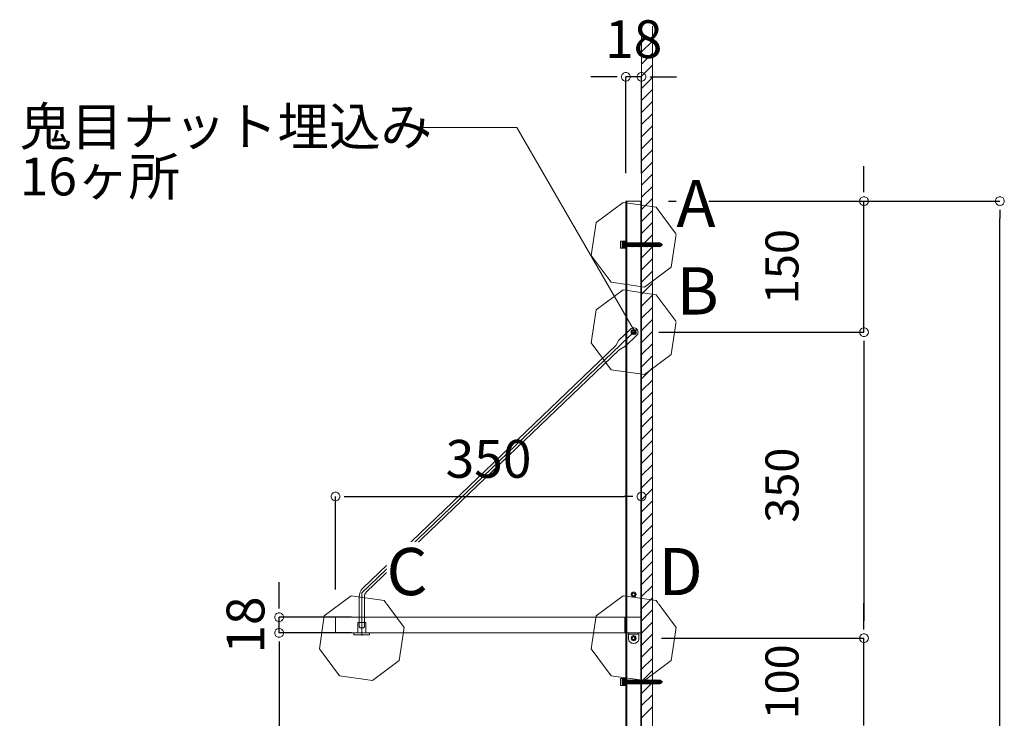
# Model space of a CAD drawing. Units: millimetres. Extents: x -4200 to 4200, y -2970 to 2970.
# Drawn here: x -94 to 1032, y -347 to 452 of the extents above; entities that cross this region are included whole.
import ezdxf

# ---------------------------------------------------------------- set-up
doc = ezdxf.new("R2010")
doc.units = ezdxf.units.MM
doc.header["$LTSCALE"] = 20
doc.layers.get('0').update_dxf_attribs({"lineweight": 25})
doc.layers.add('一般', color=7, linetype='Continuous', lineweight=5)
doc.layers.add('寸法', color=7, linetype='Continuous', lineweight=5)
doc.styles.add('ＭＳ ゴシック', font='txt', dxfattribs={"bigfont": 'ＭＳ ゴシック'})

msp = doc.modelspace()

# ---------------------------------------------------------------- linework, layer by layer
at = {"color": 7, "linetype": 'Continuous', "lineweight": 25}
for p, q in [((589.1, 386.5), (579.1, 386.5)), ((627.1, 386.5), (637.1, 386.5)), ((871.5, 254.4), (871.5, 264.4)), ((1027, 234.4), (1027, 224.4)), ((871.5, 84.4), (871.5, 74.4)), ((871.5, 84.4), (871.5, 74.4)), ((277.1, -93.5), (287.1, -93.5)), ((202.5, -221.6), (202.5, -211.6)), ((871.5, -245.6), (871.5, -235.6)), ((871.5, -245.6), (871.5, -235.6)), ((202.5, -259.6), (202.5, -269.6)), ((202.5, -259.6), (202.5, -269.6))]:
    msp.add_line(p, q, dxfattribs=at)
at = {"color": 7, "linetype": 'Continuous', "lineweight": 5, "flags": 128}
for points in [[(594.1, 386.5, 0.414214), (599.1, 381.5, 0.414214), (604.1, 386.5, 0.414214), (599.1, 391.5, 0.414214)], [(622.1, 386.5, 0.414214), (617.1, 391.5, 0.414214), (612.1, 386.5, 0.414214), (617.1, 381.5, 0.414214)], [(871.5, 249.4, 0.414214), (866.5, 244.4, 0.414214), (871.5, 239.4, 0.414214), (876.5, 244.4, 0.414214)], [(1027, 239.4, 0.414214), (1032, 244.4, 0.414214), (1027, 249.4, 0.414214), (1022, 244.4, 0.414214)], [(871.5, 89.4, 0.414214), (876.5, 94.4, 0.414214), (871.5, 99.4, 0.414214), (866.5, 94.4, 0.414214)], [(871.5, 89.4, 0.414214), (876.5, 94.4, 0.414214), (871.5, 99.4, 0.414214), (866.5, 94.4, 0.414214)], [(272.1, -93.5, 0.414214), (267.1, -88.5, 0.414214), (262.1, -93.5, 0.414214), (267.1, -98.5, 0.414214)], [(202.5, -226.6, 0.414214), (197.5, -231.6, 0.414214), (202.5, -236.6, 0.414214), (207.5, -231.6, 0.414214)], [(202.5, -254.6, 0.414214), (207.5, -249.6, 0.414214), (202.5, -244.6, 0.414214), (197.5, -249.6, 0.414214)], [(202.5, -254.6, 0.414214), (207.5, -249.6, 0.414214), (202.5, -244.6, 0.414214), (197.5, -249.6, 0.414214)], [(871.5, -250.6, 0.414214), (866.5, -255.6, 0.414214), (871.5, -260.6, 0.414214), (876.5, -255.6, 0.414214)], [(871.5, -250.6, 0.414214), (866.5, -255.6, 0.414214), (871.5, -260.6, 0.414214), (876.5, -255.6, 0.414214)]]:
    msp.add_lwpolyline(points, format="xyb", close=True, dxfattribs=at)
at = {"layer": '一般', "color": 7, "linetype": 'Continuous', "lineweight": 5}
for p, q in [((629.6, -1955.6), (629.6, 444.4)), ((617.1, 428.7), (620.3, 431.9)), ((617.1, 414.9), (629.6, 427.4)), ((617.1, 401), (629.6, 413.5)), ((617.1, 387.2), (629.6, 399.7)), ((617.1, 373.3), (629.6, 385.8)), ((617.1, 359.5), (629.6, 372)), ((617.1, 345.6), (629.6, 358.1)), ((617.1, 331.8), (629.6, 344.3)), ((364.8, 328.6), (474.4, 328.6)), ((617.1, 317.9), (629.6, 330.4)), ((617.1, 304.1), (629.6, 316.6)), ((617.1, 290.3), (629.6, 302.8)), ((617.1, 276.4), (629.6, 288.9)), ((617.1, 262.6), (629.6, 275.1)), ((623.3, 196.4), (623.1, 196.9)), ((623.6, 191.9), (623.4, 192.5)), ((623.6, 191.9), (624.1, 196.9)), ((624.3, 196.4), (624.1, 196.9)), ((624.6, 191.9), (624.4, 192.5)), ((624.6, 191.9), (625.1, 196.9)), ((625.3, 196.4), (625.1, 196.9)), ((625.6, 191.9), (625.4, 192.5)), ((625.6, 191.9), (626.1, 196.9)), ((626.3, 196.4), (626.1, 196.9)), ((626.6, 191.9), (626.4, 192.5)), ((626.6, 191.9), (627.1, 196.9)), ((627.3, 196.4), (627.1, 196.9)), ((627.6, 191.9), (627.4, 192.5)), ((627.6, 191.9), (628.1, 196.9)), ((628.3, 196.4), (628.1, 196.9)), ((628.6, 191.9), (628.4, 192.5)), ((628.6, 191.9), (629.1, 196.9)), ((629.3, 196.4), (629.1, 196.9)), ((629.6, 191.9), (629.4, 192.5)), ((629.6, 191.9), (630.1, 196.9)), ((630.3, 196.4), (630.1, 196.9)), ((630.6, 191.9), (630.4, 192.5)), ((630.6, 191.9), (631.1, 196.9)), ((631.3, 196.4), (631.1, 196.9)), ((631.6, 191.9), (631.4, 192.5)), ((631.6, 191.9), (632.1, 196.9)), ((632.3, 196.4), (632.1, 196.9)), ((632.6, 191.9), (632.4, 192.5)), ((632.6, 191.9), (633.1, 196.9)), ((633.3, 196.4), (633.1, 196.9)), ((633.6, 191.9), (633.4, 192.5)), ((633.6, 191.9), (634.1, 196.9)), ((634.3, 196.4), (634.1, 196.9)), ((634.6, 191.9), (634.4, 192.5)), ((634.6, 191.9), (635.1, 196.9)), ((635.3, 196.4), (635.1, 196.9)), ((635.6, 191.9), (635.4, 192.5)), ((635.6, 191.9), (636.1, 196.9)), ((636.3, 196.4), (636.1, 196.9)), ((636.6, 191.9), (636.4, 192.5)), ((636.6, 191.9), (637.1, 196.9)), ((637.3, 196.4), (637.1, 196.9)), ((637.6, 191.9), (637.4, 192.5)), ((637.6, 191.9), (638.1, 196.9)), ((638.3, 196.4), (638.1, 196.9)), ((641.1, 194.4), (638.1, 196.4)), ((641.1, 194.4), (638.1, 192.4)), ((638.6, 192.1), (638.4, 192.6)), ((638.6, 192.1), (639.1, 196.3)), ((639.2, 195.8), (639.1, 196.3)), ((639.7, 192.7), (639.5, 193.2)), ((639.7, 192.7), (640, 195.7)), ((640.1, 195.2), (640, 195.7)), ((297.1, -252.5), (297.1, -203.7)), ((623.3, -303.6), (623.1, -303.1)), ((623.6, -308.1), (624.1, -303.1)), ((624.3, -303.6), (624.1, -303.1)), ((624.6, -308.1), (625.1, -303.1)), ((625.3, -303.6), (625.1, -303.1)), ((625.6, -308.1), (626.1, -303.1)), ((626.3, -303.6), (626.1, -303.1)), ((626.6, -308.1), (627.1, -303.1)), ((627.3, -303.6), (627.1, -303.1)), ((627.6, -308.1), (628.1, -303.1)), ((628.3, -303.6), (628.1, -303.1)), ((628.6, -308.1), (629.1, -303.1)), ((629.3, -303.6), (629.1, -303.1)), ((629.6, -308.1), (630.1, -303.1)), ((630.3, -303.6), (630.1, -303.1)), ((630.6, -308.1), (631.1, -303.1)), ((631.3, -303.6), (631.1, -303.1)), ((631.6, -308.1), (632.1, -303.1)), ((632.3, -303.6), (632.1, -303.1)), ((632.6, -308.1), (633.1, -303.1)), ((633.3, -303.6), (633.1, -303.1)), ((633.6, -308.1), (634.1, -303.1)), ((634.3, -303.6), (634.1, -303.1)), ((634.6, -308.1), (635.1, -303.1)), ((635.3, -303.6), (635.1, -303.1)), ((635.6, -308.1), (636.1, -303.1)), ((636.3, -303.6), (636.1, -303.1)), ((636.6, -308.1), (637.1, -303.1)), ((637.3, -303.6), (637.1, -303.1)), ((637.6, -308.1), (638.1, -303.1)), ((638.3, -303.6), (638.1, -303.1)), ((641.1, -305.6), (638.1, -303.6)), ((638.6, -307.9), (639.1, -303.7)), ((639.2, -304.2), (639.1, -303.7)), ((623.6, -308.1), (623.4, -307.5)), ((624.6, -308.1), (624.4, -307.5)), ((625.6, -308.1), (625.4, -307.5)), ((626.6, -308.1), (626.4, -307.5)), ((627.6, -308.1), (627.4, -307.5)), ((628.6, -308.1), (628.4, -307.5)), ((629.6, -308.1), (629.4, -307.5)), ((630.6, -308.1), (630.4, -307.5)), ((631.6, -308.1), (631.4, -307.5)), ((632.6, -308.1), (632.4, -307.5)), ((633.6, -308.1), (633.4, -307.5)), ((634.6, -308.1), (634.4, -307.5)), ((635.6, -308.1), (635.4, -307.5)), ((636.6, -308.1), (636.4, -307.5)), ((637.6, -308.1), (637.4, -307.5)), ((641.1, -305.6), (638.1, -307.6)), ((638.6, -307.9), (638.4, -307.4)), ((639.7, -307.3), (639.5, -306.8)), ((639.7, -307.3), (640, -304.3)), ((640.1, -304.8), (640, -304.3))]:
    msp.add_line(p, q, dxfattribs=at)
at = {"layer": '一般', "color": 7, "linetype": 'Continuous', "lineweight": 5, "flags": 128}
for points in [[(254.2, -230), (284.9, -207.1), (322.7, -212.7), (345.6, -243.4), (340, -281.2), (309.3, -304.1), (271.5, -298.5), (248.6, -267.8)], [(292.6, -237.6), (301.6, -237.6), (301.6, -249.6), (292.6, -249.6)], [(288.1, -249.6), (306.1, -249.6), (306.1, -251.6), (288.1, -251.6)]]:
    msp.add_lwpolyline(points, close=True, dxfattribs=at)
msp.add_lwpolyline([(294.1, -231.6), (294.1, -242.6), (295.1, -243.6), (299.1, -243.6), (300.1, -242.6), (300.1, -231.6)], dxfattribs=at)
at = {"layer": '寸法', "color": 7, "linetype": 'Continuous', "lineweight": 25}
for p, q in [((579.1, 386.5), (559.1, 386.5)), ((599.1, 276.2), (599.1, 386.5)), ((617.1, 386.5), (599.1, 386.5)), ((617.1, 276.2), (617.1, 386.5)), ((637.1, 386.5), (657.1, 386.5)), ((871.5, 264.4), (871.5, 284.4)), ((647.8, 244.4), (871.5, 244.4)), ((745.6, 244.4), (1027, 244.4)), ((871.5, 94.4), (871.5, 244.4)), ((1027, -1735.6), (1027, 224.4)), ((636.8, 94.4), (871.5, 94.4)), ((639.8, 94.4), (871.5, 94.4)), ((871.5, 74.4), (871.5, 54.4)), ((871.5, 74.4), (871.5, -235.6)), ((267.1, -199.8), (267.1, -93.5)), ((202.5, -211.6), (202.5, -191.6)), ((871.5, -235.6), (871.5, -215.6)), ((285.3, -231.6), (202.5, -231.6)), ((202.5, -249.6), (202.5, -231.6)), ((285.3, -249.6), (202.5, -249.6)), ((285.3, -249.6), (202.5, -249.6)), ((639.8, -255.6), (871.5, -255.6)), ((639.8, -255.6), (871.5, -255.6)), ((871.5, -355.6), (871.5, -255.6)), ((202.5, -269.6), (202.5, -289.6)), ((202.5, -269.6), (202.5, -679.6))]:
    msp.add_line(p, q, dxfattribs=at)

# ---------------------------------------------------------------- texts
at = {"layer": '寸法', "color": 7, "char_height": 43.22, "attachment_point": 5, "line_spacing_factor": 1.004016, "style": 'ＭＳ ゴシック'}
for s, insert in [('18', (608.1, 424)), ('350', (442.1, -56.1))]:
    msp.add_mtext(s, dxfattribs=dict(at, insert=insert))
at = {"layer": '寸法', "color": 7, "attachment_point": 5, "rotation": 90, "line_spacing_factor": 1.004016, "style": 'ＭＳ ゴシック'}
for s, insert, char_height in [('150', (782.6, 169.4), 37.81), ('350', (782.6, -80.6), 37.81), ('18', (169.7, -240.6), 43.22), ('100', (782.6, -305.6), 37.81)]:
    msp.add_mtext(s, dxfattribs=dict(at, insert=insert, char_height=char_height))

# ---------------------------------------------------------------- wipeouts: each hides what was drawn before it
at = {"color": 255, "linetype": 'Continuous', "lineweight": 5}
msp.add_wipeout([(599.1, 244.4), (600.1, 244.4), (600.1, -1755.6), (599.1, -1755.6)], dxfattribs=at).dxf.layer = '一般'

# ---------------------------------------------------------------- next in the draw order: linework, layer by layer
at = {"layer": '一般', "color": 7, "linetype": 'Continuous', "lineweight": 5, "flags": 128}
msp.add_lwpolyline([(599.1, 244.4), (600.1, 244.4), (600.1, -1755.6), (599.1, -1755.6)], close=True, dxfattribs=at)

# ---------------------------------------------------------------- next in the draw order: wipeouts: each hides what was drawn before it
at = {"color": 255, "linetype": 'Continuous', "lineweight": 5}
msp.add_wipeout([(363.6, 243.9), (-94.1, 243.9), (-94.1, 356.8), (363.6, 356.8)], dxfattribs=at).dxf.layer = '一般'

# ---------------------------------------------------------------- next in the draw order: texts
at = {"layer": '一般', "color": 7, "insert": (-94.1, 351.3), "char_height": 43.22, "width": 457.764, "attachment_point": 1, "line_spacing_factor": 0.794918, "style": 'ＭＳ ゴシック'}
msp.add_mtext('鬼目ナット埋込み\\P16ヶ所', dxfattribs=at)

# ---------------------------------------------------------------- next in the draw order: wipeouts: each hides what was drawn before it
at = {"color": 255, "linetype": 'Continuous', "lineweight": 5}
msp.add_wipeout([(600.1, 244.4), (616.1, 244.4), (616.1, -1755.6), (600.1, -1755.6)], dxfattribs=at).dxf.layer = '一般'

# ---------------------------------------------------------------- next in the draw order: hatches: boundary and pattern name
at = {"layer": '一般', "linetype": 'Continuous', "lineweight": 0, "true_color": 0x0000ff}
msp.add_hatch(color=5, dxfattribs=at).paths.add_polyline_path([(609.7, 95), (610.1, 93.5), (609, 94.6)])

# ---------------------------------------------------------------- next in the draw order: linework, layer by layer
at = {"color": 7, "linetype": 'Continuous', "lineweight": 25}
msp.add_line((607.1, -93.5), (597.1, -93.5), dxfattribs=at)
at = {"layer": '一般', "color": 7, "linetype": 'Continuous', "lineweight": 5}
for p, q in [((604.3, 196.4), (604.1, 196.9)), ((604.6, 191.9), (604.4, 192.5)), ((604.6, 191.9), (605.1, 196.9)), ((605.3, 196.4), (605.1, 196.9)), ((605.6, 191.9), (605.4, 192.5)), ((605.6, 191.9), (606.1, 196.9)), ((606.3, 196.4), (606.1, 196.9)), ((606.6, 191.9), (606.4, 192.5)), ((606.6, 191.9), (607.1, 196.9)), ((607.3, 196.4), (607.1, 196.9)), ((607.6, 191.9), (607.4, 192.5)), ((607.6, 191.9), (608.1, 196.9)), ((608.3, 196.4), (608.1, 196.9)), ((608.6, 191.9), (608.4, 192.5)), ((608.6, 191.9), (609.1, 196.9)), ((609.3, 196.4), (609.1, 196.9)), ((609.6, 191.9), (609.4, 192.5)), ((609.6, 191.9), (610.1, 196.9)), ((610.3, 196.4), (610.1, 196.9)), ((604.3, -303.6), (604.1, -303.1)), ((604.6, -308.1), (605.1, -303.1)), ((605.3, -303.6), (605.1, -303.1)), ((605.6, -308.1), (606.1, -303.1)), ((606.3, -303.6), (606.1, -303.1)), ((606.6, -308.1), (607.1, -303.1)), ((607.3, -303.6), (607.1, -303.1)), ((607.6, -308.1), (608.1, -303.1)), ((608.3, -303.6), (608.1, -303.1)), ((608.6, -308.1), (609.1, -303.1)), ((609.3, -303.6), (609.1, -303.1)), ((609.6, -308.1), (610.1, -303.1)), ((610.3, -303.6), (610.1, -303.1)), ((604.6, -308.1), (604.4, -307.5)), ((605.6, -308.1), (605.4, -307.5)), ((606.6, -308.1), (606.4, -307.5)), ((607.6, -308.1), (607.4, -307.5)), ((608.6, -308.1), (608.4, -307.5)), ((609.6, -308.1), (609.4, -307.5))]:
    msp.add_line(p, q, dxfattribs=at)
at = {"layer": '一般', "color": 7, "linetype": 'Continuous', "lineweight": 5, "flags": 128}
for points in [[(600.1, 244.4), (616.1, 244.4), (616.1, -1755.6), (600.1, -1755.6)], [(608.1, 92.4), (606.7, 93), (606.1, 94.4), (606.7, 95.8), (608.1, 96.4), (609.5, 95.8), (610.1, 94.4), (609.5, 93)], [(608.1, 92.8), (606.9, 93.3), (606.5, 94.4), (606.9, 95.5), (608.1, 96), (609.2, 95.5), (609.7, 94.4), (609.2, 93.3)], [(609.7, 95), (610.1, 93.5), (609, 94.6)], [(608.1, -207.6), (606.7, -207), (606.1, -205.6), (606.7, -204.2), (608.1, -203.6), (609.5, -204.2), (610.1, -205.6), (609.5, -207)], [(608.1, -207.2), (606.9, -206.7), (606.5, -205.6), (606.9, -204.5), (608.1, -204), (609.2, -204.5), (609.7, -205.6), (609.2, -206.7)], [(608.1, -257.6), (606.7, -257), (606.1, -255.6), (606.7, -254.2), (608.1, -253.6), (609.5, -254.2), (610.1, -255.6), (609.5, -257)], [(608.1, -257.2), (606.9, -256.7), (606.5, -255.6), (606.9, -254.5), (608.1, -254), (609.2, -254.5), (609.7, -255.6), (609.2, -256.7)]]:
    msp.add_lwpolyline(points, close=True, dxfattribs=at)
at = {"layer": '寸法', "color": 7, "linetype": 'Continuous', "lineweight": 25}
msp.add_line((287.1, -93.5), (597.1, -93.5), dxfattribs=at)

# ---------------------------------------------------------------- next in the draw order: wipeouts: each hides what was drawn before it
at = {"color": 255, "linetype": 'Continuous', "lineweight": 5}
for points in [[(616.1, 244.4), (617.1, 244.4), (617.1, -1755.6), (616.1, -1755.6)], [(593.1, 198.4), (598.1, 198.4), (598.1, 190.4), (593.1, 190.4)], [(593.1, -301.6), (598.1, -301.6), (598.1, -309.6), (593.1, -309.6)]]:
    msp.add_wipeout(points, dxfattribs=at).dxf.layer = '一般'

# ---------------------------------------------------------------- next in the draw order: linework, layer by layer
at = {"color": 7, "linetype": 'Continuous', "lineweight": 5, "flags": 128}
msp.add_lwpolyline([(612.1, -93.5, 0.414214), (617.1, -98.5, 0.414214), (622.1, -93.5, 0.414214), (617.1, -88.5, 0.414214)], format="xyb", close=True, dxfattribs=at)
at = {"layer": '一般', "color": 7, "linetype": 'Continuous', "lineweight": 5}
for p, q in [((617.1, -1955.6), (617.1, 444.4)), ((617.1, -1955.6), (617.1, 444.4)), ((474.4, 328.6), (610.1, 93.5)), ((617.1, 248.7), (629.6, 261.2)), ((617.1, 234.9), (629.6, 247.4)), ((617.1, 221), (629.6, 233.5)), ((617.1, 207.2), (629.6, 219.7)), ((617.1, 193.3), (629.6, 205.8)), ((598.1, 197.4), (595.1, 197.4)), ((595.1, 191.4), (595.1, 197.4)), ((595.8, 191.4), (595.8, 197.4)), ((596.6, 191.4), (596.6, 197.4)), ((597.4, 191.4), (597.4, 197.4)), ((598.1, 190.4), (598.1, 198.4)), ((599.1, 198.4), (598.1, 198.4)), ((599.1, 190.4), (599.1, 198.4)), ((638.1, 196.4), (599.1, 196.4)), ((638.1, 192.4), (599.1, 192.4)), ((599.6, 191.9), (599.4, 192.5)), ((599.6, 191.9), (600.1, 196.9)), ((600.3, 196.4), (600.1, 196.9)), ((600.6, 191.9), (600.4, 192.5)), ((600.6, 191.9), (601.1, 196.9)), ((601.3, 196.4), (601.1, 196.9)), ((601.6, 191.9), (601.4, 192.5)), ((601.6, 191.9), (602.1, 196.9)), ((602.3, 196.4), (602.1, 196.9)), ((602.6, 191.9), (602.4, 192.5)), ((602.6, 191.9), (603.1, 196.9)), ((603.3, 196.4), (603.1, 196.9)), ((603.6, 191.9), (603.4, 192.5)), ((603.6, 191.9), (604.1, 196.9)), ((610.6, 191.9), (610.4, 192.5)), ((610.6, 191.9), (611.1, 196.9)), ((611.3, 196.4), (611.1, 196.9)), ((611.6, 191.9), (611.4, 192.5)), ((611.6, 191.9), (612.1, 196.9)), ((612.3, 196.4), (612.1, 196.9)), ((612.6, 191.9), (612.4, 192.5)), ((612.6, 191.9), (613.1, 196.9)), ((613.3, 196.4), (613.1, 196.9)), ((613.6, 191.9), (613.4, 192.5)), ((613.6, 191.9), (614.1, 196.9)), ((614.3, 196.4), (614.1, 196.9)), ((614.6, 191.9), (614.4, 192.5)), ((614.6, 191.9), (615.1, 196.9)), ((615.3, 196.4), (615.1, 196.9)), ((615.6, 191.9), (615.4, 192.5)), ((615.6, 191.9), (616.1, 196.9)), ((616.3, 196.4), (616.1, 196.9)), ((616.6, 191.9), (616.4, 192.5)), ((616.6, 191.9), (617.1, 196.9)), ((617.3, 196.4), (617.1, 196.9)), ((617.1, 179.5), (629.6, 192)), ((617.6, 191.9), (617.4, 192.5)), ((617.6, 191.9), (618.1, 196.9)), ((618.3, 196.4), (618.1, 196.9)), ((618.6, 191.9), (618.4, 192.5)), ((618.6, 191.9), (619.1, 196.9)), ((619.3, 196.4), (619.1, 196.9)), ((619.6, 191.9), (619.4, 192.5)), ((619.6, 191.9), (620.1, 196.9)), ((620.3, 196.4), (620.1, 196.9)), ((620.6, 191.9), (620.4, 192.5)), ((620.6, 191.9), (621.1, 196.9)), ((621.3, 196.4), (621.1, 196.9)), ((621.6, 191.9), (621.4, 192.5)), ((621.6, 191.9), (622.1, 196.9)), ((622.3, 196.4), (622.1, 196.9)), ((622.6, 191.9), (622.4, 192.5)), ((622.6, 191.9), (623.1, 196.9)), ((598.1, 191.4), (595.1, 191.4)), ((599.1, 190.4), (598.1, 190.4)), ((617.1, 165.7), (629.6, 178.2)), ((617.1, 151.8), (629.6, 164.3)), ((617.1, 138), (629.6, 150.5)), ((617.1, 124.1), (629.6, 136.6)), ((617.1, 110.3), (629.6, 122.8)), ((617.1, 96.4), (629.6, 108.9)), ((297.1, -203.7), (611.7, 97.9)), ((617.1, 82.6), (629.6, 95.1)), ((617.1, 68.7), (629.6, 81.2)), ((617.1, 54.9), (629.6, 67.4)), ((617.1, 41.1), (629.6, 53.6)), ((617.1, 27.2), (629.6, 39.7)), ((617.1, 13.4), (629.6, 25.9)), ((617.1, -0.5), (629.6, 12)), ((617.1, -14.3), (629.6, -1.8)), ((617.1, -28.2), (629.6, -15.7)), ((617.1, -42), (629.6, -29.5)), ((617.1, -55.9), (629.6, -43.4)), ((617.1, -69.7), (629.6, -57.2)), ((617.1, -83.5), (629.6, -71)), ((617.1, -97.4), (629.6, -84.9)), ((617.1, -111.2), (629.6, -98.7)), ((617.1, -125.1), (629.6, -112.6)), ((617.1, -138.9), (629.6, -126.4)), ((617.1, -152.8), (629.6, -140.3)), ((617.1, -166.6), (629.6, -154.1)), ((617.1, -180.5), (629.6, -168)), ((617.1, -194.3), (629.6, -181.8)), ((617.1, -208.1), (629.6, -195.6)), ((617.1, -222), (629.6, -209.5)), ((617.1, -235.8), (629.6, -223.3)), ((617.1, -249.7), (629.6, -237.2)), ((614.1, -251.1), (602.1, -251.1)), ((617.1, -263.5), (629.6, -251)), ((617.1, -277.4), (629.6, -264.9)), ((617.1, -291.2), (629.6, -278.7)), ((617.1, -305.1), (629.6, -292.6)), ((598.1, -302.6), (595.1, -302.6)), ((595.1, -308.6), (595.1, -302.6)), ((595.8, -308.6), (595.8, -302.6)), ((596.6, -308.6), (596.6, -302.6)), ((597.4, -308.6), (597.4, -302.6)), ((598.1, -309.6), (598.1, -301.6)), ((599.1, -301.6), (598.1, -301.6)), ((599.1, -309.6), (599.1, -301.6)), ((638.1, -303.6), (599.1, -303.6)), ((599.6, -308.1), (600.1, -303.1)), ((600.3, -303.6), (600.1, -303.1)), ((600.6, -308.1), (601.1, -303.1)), ((601.3, -303.6), (601.1, -303.1)), ((601.6, -308.1), (602.1, -303.1)), ((602.3, -303.6), (602.1, -303.1)), ((602.6, -308.1), (603.1, -303.1)), ((603.3, -303.6), (603.1, -303.1)), ((603.6, -308.1), (604.1, -303.1)), ((610.6, -308.1), (611.1, -303.1)), ((611.3, -303.6), (611.1, -303.1)), ((611.6, -308.1), (612.1, -303.1)), ((612.3, -303.6), (612.1, -303.1)), ((612.6, -308.1), (613.1, -303.1)), ((613.3, -303.6), (613.1, -303.1)), ((613.6, -308.1), (614.1, -303.1)), ((614.3, -303.6), (614.1, -303.1)), ((614.6, -308.1), (615.1, -303.1)), ((615.3, -303.6), (615.1, -303.1)), ((615.6, -308.1), (616.1, -303.1)), ((616.3, -303.6), (616.1, -303.1)), ((616.6, -308.1), (617.1, -303.1)), ((617.3, -303.6), (617.1, -303.1)), ((617.6, -308.1), (618.1, -303.1)), ((618.3, -303.6), (618.1, -303.1)), ((618.6, -308.1), (619.1, -303.1)), ((619.3, -303.6), (619.1, -303.1)), ((619.6, -308.1), (620.1, -303.1)), ((620.3, -303.6), (620.1, -303.1)), ((620.6, -308.1), (621.1, -303.1)), ((621.3, -303.6), (621.1, -303.1)), ((621.6, -308.1), (622.1, -303.1)), ((622.3, -303.6), (622.1, -303.1)), ((622.6, -308.1), (623.1, -303.1)), ((598.1, -308.6), (595.1, -308.6)), ((599.1, -309.6), (598.1, -309.6)), ((638.1, -307.6), (599.1, -307.6)), ((599.6, -308.1), (599.4, -307.5)), ((600.6, -308.1), (600.4, -307.5)), ((601.6, -308.1), (601.4, -307.5)), ((602.6, -308.1), (602.4, -307.5)), ((603.6, -308.1), (603.4, -307.5)), ((610.6, -308.1), (610.4, -307.5)), ((611.6, -308.1), (611.4, -307.5)), ((612.6, -308.1), (612.4, -307.5)), ((613.6, -308.1), (613.4, -307.5)), ((614.6, -308.1), (614.4, -307.5)), ((615.6, -308.1), (615.4, -307.5)), ((616.6, -308.1), (616.4, -307.5)), ((617.1, -318.9), (629.6, -306.4)), ((617.6, -308.1), (617.4, -307.5)), ((618.6, -308.1), (618.4, -307.5)), ((619.6, -308.1), (619.4, -307.5)), ((620.6, -308.1), (620.4, -307.5)), ((621.6, -308.1), (621.4, -307.5)), ((622.6, -308.1), (622.4, -307.5)), ((617.1, -332.8), (629.6, -320.3)), ((617.1, -346.6), (629.6, -334.1))]:
    msp.add_line(p, q, dxfattribs=at)
at = {"layer": '一般', "color": 7, "linetype": 'Continuous', "lineweight": 5, "flags": 128}
for points in [[(616.1, 244.4), (617.1, 244.4), (617.1, -1755.6), (616.1, -1755.6)], [(593.1, 198.4), (598.1, 198.4), (598.1, 190.4), (593.1, 190.4)], [(599.1, 196.4), (617.1, 196.4), (617.1, 192.4), (599.1, 192.4)], [(565.2, 120), (595.9, 142.9), (633.7, 137.3), (656.6, 106.6), (651, 68.8), (620.3, 45.9), (582.5, 51.5), (559.6, 82.2)], [(608.1, 91.4), (606, 92.3), (605.1, 94.4), (606, 96.5), (608.1, 97.4), (610.2, 96.5), (611.1, 94.4), (610.2, 92.3)], [(608.1, -208.6), (606, -207.7), (605.1, -205.6), (606, -203.5), (608.1, -202.6), (610.2, -203.5), (611.1, -205.6), (610.2, -207.7)], [(565.2, -230), (595.9, -207.1), (633.7, -212.7), (656.6, -243.4), (651, -281.2), (620.3, -304.1), (582.5, -298.5), (559.6, -267.8)], [(617.1, -231.6), (617.1, -249.6), (267.1, -249.6), (267.1, -231.6)], [(617.1, -231.6), (617.1, -249.6), (598.1, -249.6), (598.1, -231.6)], [(608.1, -258.6), (606, -257.7), (605.1, -255.6), (606, -253.5), (608.1, -252.6), (610.2, -253.5), (611.1, -255.6), (610.2, -257.7)], [(593.1, -301.6), (598.1, -301.6), (598.1, -309.6), (593.1, -309.6)], [(599.1, -303.6), (617.1, -303.6), (617.1, -307.6), (599.1, -307.6)]]:
    msp.add_lwpolyline(points, close=True, dxfattribs=at)
for points in [[(604.6, 98), (591.3, 85.2), (587.7, 79), (298.4, -198.3, 0.195815), (294.1, -208.8), (294.1, -231.6), (300.1, -231.6), (300.1, -208.8, -0.193313), (302.6, -202.6), (591.6, 74.4), (598.1, 77.9), (611.6, 90.8, 0.414214), (611.7, 97.9, 0.414214)], [(605.1, 94.4, -0.414214), (608.1, 97.4, -0.414214), (611.1, 94.4, -0.414214), (608.1, 91.4, -0.414214)], [(602.1, -249.6), (602.1, -255.6, 0.414214), (608.1, -261.6, 0.414214), (614.1, -255.6), (614.1, -249.6)], [(605.6, -255.6, -0.414214), (608.1, -253.1, -0.414214), (610.6, -255.6, -0.414214), (608.1, -258.1, -0.414214)]]:
    msp.add_lwpolyline(points, format="xyb", close=True, dxfattribs=at)
at = {"layer": '寸法', "color": 7, "linetype": 'Continuous', "lineweight": 25}
msp.add_line((617.1, -199.8), (617.1, -93.5), dxfattribs=at)

# ---------------------------------------------------------------- next in the draw order: wipeouts: each hides what was drawn before it
at = {"color": 255, "linetype": 'Continuous', "lineweight": 5}
for points in [[(657, 104.7), (693.7, 104.7), (693.7, 175.2), (657, 175.2)], [(325.4, -216.3), (362.1, -216.3), (362.1, -145.7), (325.4, -145.7)], [(636.4, -216.3), (673.1, -216.3), (673.1, -145.7), (636.4, -145.7)]]:
    msp.add_wipeout(points, dxfattribs=at).dxf.layer = '一般'

# ---------------------------------------------------------------- next in the draw order: linework, layer by layer
at = {"layer": '一般', "color": 7, "linetype": 'Continuous', "lineweight": 5, "flags": 128}
msp.add_lwpolyline([(565.2, 220), (595.9, 242.9), (633.7, 237.3), (656.6, 206.6), (651, 168.8), (620.3, 145.9), (582.5, 151.5), (559.6, 182.2)], close=True, dxfattribs=at)

# ---------------------------------------------------------------- next in the draw order: texts
at = {"layer": '一般', "color": 7, "char_height": 54, "attachment_point": 1, "line_spacing_factor": 0.789981, "style": 'ＭＳ ゴシック'}
for s, insert in [('B', (657, 168.6)), ('C', (325.4, -152.4)), ('D', (636.4, -152.4))]:
    msp.add_mtext(s, dxfattribs=dict(at, insert=insert))

# ---------------------------------------------------------------- next in the draw order: wipeouts: each hides what was drawn before it
at = {"color": 255, "linetype": 'Continuous', "lineweight": 5}
msp.add_wipeout([(657, 204.7), (693.7, 204.7), (693.7, 275.2), (657, 275.2)], dxfattribs=at).dxf.layer = '一般'

# ---------------------------------------------------------------- next in the draw order: texts
at = {"layer": '一般', "color": 7, "insert": (657, 268.6), "char_height": 54, "attachment_point": 1, "line_spacing_factor": 0.789981, "style": 'ＭＳ ゴシック'}
msp.add_mtext('A', dxfattribs=at)

doc.saveas('drawing.dxf')
